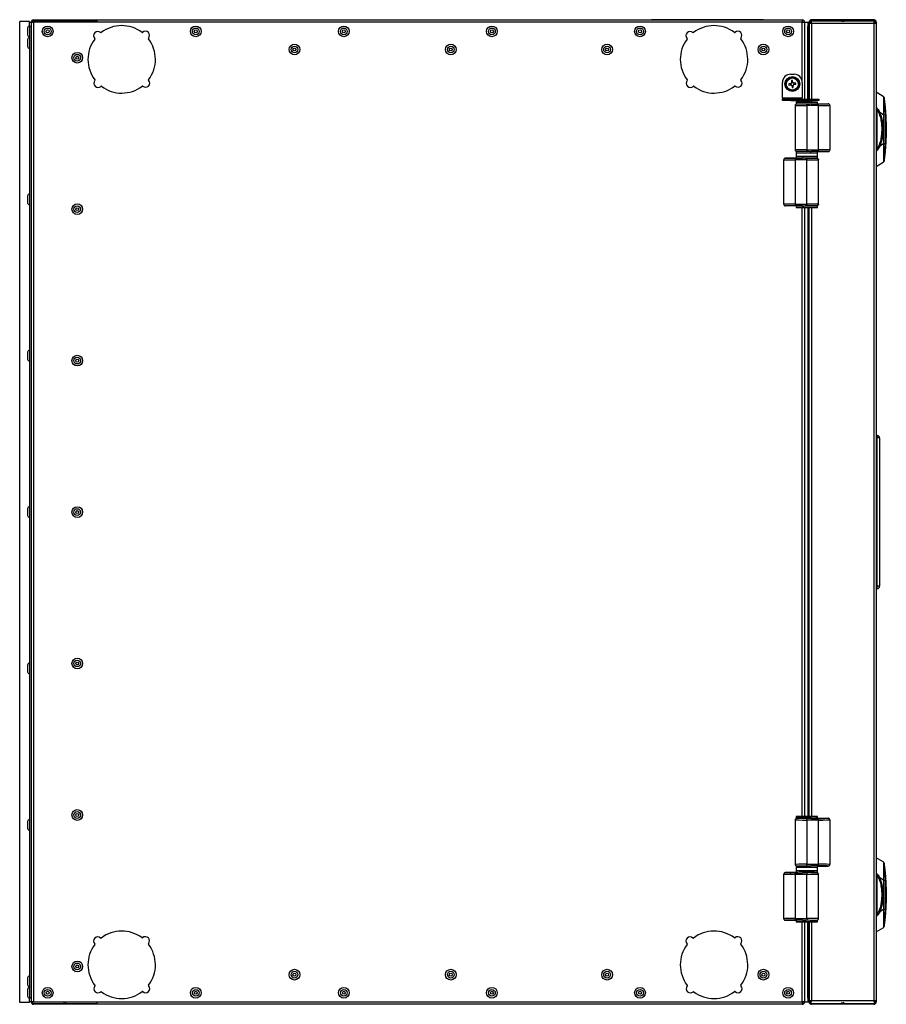
# Model space of a CAD drawing. Units: millimetres. Extents: x -500 to 2996, y -209 to 2380.
# Drawn here: x 646 to 1173, y 1782 to 2380 of the extents above; entities that cross this region are included whole.
import ezdxf

# ---------------------------------------------------------------- set-up
doc = ezdxf.new("R2010")
doc.units = ezdxf.units.MM

msp = doc.modelspace()

# ---------------------------------------------------------------- linework, layer by layer
at = {"color": 7, "linetype": 'ByBlock', "lineweight": -2}
for p, q in [((651.95, 2379.14), (645.95, 2379.14)), ((645.95, 1783.14), (645.95, 2379.14)), ((650.75, 2375.19), (650.75, 2371.09)), ((651.95, 2378.7), (651.95, 2379.14)), ((651.95, 2378.7), (652.95, 2378.7)), ((651.95, 2376.2), (651.95, 2378.7)), ((652.95, 2376.2), (651.95, 2376.2)), ((651.95, 2376.2), (651.95, 1786.08)), ((652.95, 2378.7), (652.95, 1783.58)), ((652.95, 2378.7), (654.39, 2378.7)), ((652.95, 2376.2), (652.95, 1786.08)), ((653.95, 2378.7), (653.95, 2379.64)), ((653.95, 2379.64), (673.95, 2379.64)), ((654.39, 2380.14), (1121.51, 2380.14)), ((654.39, 2379.64), (654.39, 2380.14)), ((654.39, 2378.7), (654.39, 1783.58)), ((1121.51, 2378.7), (654.39, 2378.7)), ((672.95, 2378.7), (672.95, 2379.64)), ((672.95, 2379.64), (692.95, 2379.64)), ((673.95, 2378.7), (673.95, 2379.64)), ((692.95, 2378.7), (692.95, 2379.64)), ((1029.95, 2380.14), (1029.95, 2380.24)), ((1031.95, 2380.24), (1029.95, 2380.24)), ((1031.95, 2380.14), (1031.95, 2380.24)), ((1095.95, 2380.24), (1031.95, 2380.24)), ((1095.95, 2380.14), (1095.95, 2380.24)), ((1097.95, 2380.24), (1095.95, 2380.24)), ((1097.95, 2380.14), (1097.95, 2380.24)), ((1121.51, 2380.14), (1121.51, 2378.7)), ((1121.51, 2378.7), (1122.95, 2378.7)), ((1122.95, 2378.7), (1122.95, 2331.94)), ((1122.95, 2378.64), (1124.95, 2378.64)), ((1124.95, 2378.7), (1125.75, 2378.7)), ((1124.95, 2378.64), (1124.95, 2378.7)), ((1124.95, 2378.64), (1124.95, 2331.94)), ((1124.95, 2331.94), (1124.95, 2376.2)), ((1124.95, 2376.2), (1125.75, 2376.2)), ((1125.75, 2379.34), (1125.91, 2379.34)), ((1125.75, 2379.34), (1125.75, 2378.7)), ((1125.75, 2378.7), (1126.55, 2378.7)), ((1125.75, 2378.7), (1125.75, 2377.83)), ((1127.19, 2377.83), (1125.75, 2377.83)), ((1125.75, 2377.83), (1125.75, 2331.94)), ((1125.75, 2331.94), (1125.75, 2376.2)), ((1126.55, 2378.7), (1126.55, 2377.83)), ((1126.75, 2379.64), (1146.75, 2379.64)), ((1126.75, 2377.83), (1126.75, 2379.64)), ((1127.19, 2379.64), (1127.19, 2380.14)), ((1165.11, 2380.14), (1127.19, 2380.14)), ((1127.19, 2377.83), (1127.19, 2378.92)), ((1165.11, 2377.83), (1127.19, 2377.83)), ((1145.75, 2378.92), (1145.75, 2379.64)), ((1145.75, 2379.64), (1165.75, 2379.64)), ((1146.75, 2378.92), (1146.75, 2379.64)), ((1165.11, 2380.14), (1165.11, 2379.64)), ((1165.11, 2378.92), (1165.11, 2377.83)), ((1165.11, 2377.83), (1165.11, 1784.45)), ((1166.55, 2377.83), (1165.11, 2377.83)), ((1165.75, 2377.83), (1165.75, 2379.64)), ((1165.75, 2378.7), (1166.55, 2378.7)), ((1166.55, 2378.7), (1166.55, 2377.83)), ((1166.55, 2377.83), (1166.55, 1784.45)), ((650.75, 2368.19), (650.75, 2364.09)), ((1114.55, 2347.14), (1116.55, 2347.14)), ((1109.55, 2332.58), (1109.55, 2342.14)), ((1114.58, 2341.38), (1113.38, 2341.26)), ((1113.46, 2340.56), (1114.65, 2340.69)), ((1114.32, 2341.36), (1114.39, 2340.66)), ((1114.97, 2343.23), (1115.1, 2342.03)), ((1115.77, 2342.37), (1115.07, 2342.3)), ((1115.3, 2340.17), (1115.43, 2338.97)), ((1115.33, 2339.9), (1116.03, 2339.98)), ((1115.8, 2342.11), (1115.67, 2343.3)), ((1116.13, 2339.05), (1116, 2340.24)), ((1117.64, 2341.71), (1116.44, 2341.59)), ((1116.52, 2340.89), (1117.72, 2341.02)), ((1116.78, 2340.92), (1116.71, 2341.61)), ((1121.55, 2342.14), (1121.55, 2332.58)), ((1170.82, 2333.67), (1166.55, 2336.14)), ((1121.55, 2332.58), (1109.55, 2332.58)), ((1109.55, 2332.58), (1109.55, 2331.94)), ((1109.55, 2331.14), (1109.55, 2331.94)), ((1109.55, 2331.94), (1114.55, 2331.94)), ((1114.55, 2331.14), (1109.55, 2331.14)), ((1114.55, 2331.94), (1114.55, 2331.14)), ((1114.55, 2331.94), (1126.55, 2331.94)), ((1114.55, 2331.14), (1126.55, 2331.14)), ((1117.35, 2328.14), (1117.35, 2301.14)), ((1117.8, 2330.14), (1117.8, 2328.97)), ((1119.6, 2330.14), (1117.8, 2330.14)), ((1129.1, 2330.14), (1119.6, 2330.14)), ((1121.55, 2331.94), (1121.55, 2332.58)), ((1122.95, 2331.14), (1122.95, 2330.14)), ((1124.35, 2328.08), (1124.35, 2328.92)), ((1124.35, 2328.08), (1124.35, 2301.19)), ((1131.35, 2328.08), (1124.35, 2328.08)), ((1124.95, 2331.14), (1124.95, 2330.14)), ((1125.75, 2330.14), (1125.75, 2331.14)), ((1126.55, 2331.14), (1126.55, 2331.94)), ((1126.55, 2331.94), (1131.55, 2331.94)), ((1131.55, 2331.14), (1126.55, 2331.14)), ((1126.96, 2329.08), (1131.35, 2329.08)), ((1130.9, 2330.14), (1129.1, 2330.14)), ((1130.9, 2329.14), (1130.9, 2330.14)), ((1130.9, 2329.14), (1137.35, 2329.14)), ((1131.35, 2328.08), (1131.35, 2329.08)), ((1131.35, 2301.19), (1131.35, 2328.08)), ((1131.55, 2331.94), (1131.55, 2331.14)), ((1138.35, 2328.14), (1138.35, 2301.14)), ((1167.05, 2325.59), (1166.55, 2325.59)), ((1167.05, 2301.68), (1167.05, 2325.59)), ((1168.94, 2323.01), (1168.12, 2324.83)), ((1170.98, 2322.54), (1168.63, 2323.89)), ((1170.98, 2322.54), (1170.98, 2304.74)), ((1171.89, 2322.57), (1171.89, 2304.7)), ((1172.65, 2321.54), (1171.89, 2321.54)), ((1172.65, 2305.74), (1172.65, 2321.54)), ((1172.55, 2313.64), (1172.05, 2313.64)), ((1168.33, 2302.91), (1169.06, 2304.53)), ((1170.98, 2304.74), (1168.63, 2303.39)), ((1172.33, 2305.74), (1172.65, 2305.74)), ((1117.8, 2300.3), (1117.8, 2299.14)), ((1117.85, 2299.14), (1117.8, 2299.14)), ((1117.8, 2297.14), (1117.8, 2296.14)), ((1117.8, 2297.14), (1117.85, 2297.14)), ((1117.85, 2299.14), (1117.85, 2297.14)), ((1130.85, 2299.14), (1117.85, 2299.14)), ((1130.85, 2297.14), (1117.85, 2297.14)), ((1124.35, 2301.19), (1131.35, 2301.19)), ((1124.35, 2300.35), (1124.35, 2301.19)), ((1131.35, 2300.19), (1126.96, 2300.19)), ((1130.85, 2297.14), (1130.85, 2299.14)), ((1130.9, 2299.14), (1130.85, 2299.14)), ((1130.85, 2297.14), (1130.9, 2297.14)), ((1130.9, 2299.14), (1130.9, 2300.14)), ((1130.9, 2300.14), (1137.35, 2300.14)), ((1130.9, 2295.97), (1130.9, 2297.14)), ((1131.35, 2300.19), (1131.35, 2301.19)), ((1167.05, 2301.68), (1166.55, 2301.68)), ((1110.35, 2268.14), (1110.35, 2295.14)), ((1117.8, 2296.14), (1111.35, 2296.14)), ((1117.35, 2296.08), (1117.35, 2295.08)), ((1117.35, 2296.08), (1121.74, 2296.08)), ((1117.35, 2295.08), (1117.35, 2268.19)), ((1124.35, 2295.08), (1117.35, 2295.08)), ((1124.35, 2295.92), (1124.35, 2295.08)), ((1124.35, 2268.19), (1124.35, 2295.08)), ((1131.35, 2268.14), (1131.35, 2295.14)), ((1166.55, 2291.14), (1170.82, 2293.6)), ((650.75, 2273.19), (650.75, 2269.09)), ((1117.8, 2267.14), (1111.35, 2267.14)), ((1117.35, 2268.19), (1124.35, 2268.19)), ((1117.35, 2268.19), (1117.35, 2267.19)), ((1121.74, 2267.19), (1117.35, 2267.19)), ((1117.8, 2267.14), (1117.8, 2266.14)), ((1124.35, 2268.19), (1124.35, 2267.35)), ((1130.9, 2266.14), (1130.9, 2267.3)), ((1117.8, 2266.14), (1119.6, 2266.14)), ((1119.6, 2266.14), (1129.1, 2266.14)), ((1122.95, 2266.14), (1122.95, 1896.14)), ((1124.95, 2266.14), (1124.95, 1896.14)), ((1125.75, 1896.14), (1125.75, 2266.14)), ((1129.1, 2266.14), (1130.9, 2266.14)), ((650.75, 2178.19), (650.75, 2174.09)), ((1166.55, 2127.64), (1167.05, 2127.64)), ((1167.05, 2126.14), (1166.55, 2126.14)), ((1167.05, 2127.64), (1167.05, 2126.14)), ((1167.05, 2036.14), (1167.05, 2126.14)), ((1168.55, 2126.14), (1167.05, 2126.14)), ((1168.55, 2126.14), (1168.55, 2036.14)), ((650.75, 2083.19), (650.75, 2079.09)), ((1166.55, 2036.14), (1167.05, 2036.14)), ((1167.05, 2034.64), (1166.55, 2034.64)), ((1167.05, 2034.64), (1167.05, 2036.14)), ((1168.55, 2036.14), (1167.05, 2036.14)), ((650.75, 1988.19), (650.75, 1984.09)), ((1117.8, 1896.14), (1117.8, 1894.97)), ((1119.6, 1896.14), (1117.8, 1896.14)), ((1129.1, 1896.14), (1119.6, 1896.14)), ((1130.9, 1896.14), (1129.1, 1896.14)), ((1130.9, 1895.14), (1130.9, 1896.14)), ((650.75, 1893.19), (650.75, 1889.09)), ((1117.35, 1894.14), (1117.35, 1867.14)), ((1124.35, 1894.08), (1124.35, 1894.92)), ((1124.35, 1894.08), (1124.35, 1867.19)), ((1131.35, 1894.08), (1124.35, 1894.08)), ((1126.96, 1895.08), (1131.35, 1895.08)), ((1130.9, 1895.14), (1137.35, 1895.14)), ((1131.35, 1894.08), (1131.35, 1895.08)), ((1131.35, 1867.19), (1131.35, 1894.08)), ((1138.35, 1894.14), (1138.35, 1867.14)), ((1117.8, 1866.3), (1117.8, 1865.14)), ((1124.35, 1867.19), (1131.35, 1867.19)), ((1124.35, 1866.35), (1124.35, 1867.19)), ((1131.35, 1866.19), (1126.96, 1866.19)), ((1130.9, 1865.14), (1130.9, 1866.14)), ((1130.9, 1866.14), (1137.35, 1866.14)), ((1131.35, 1866.19), (1131.35, 1867.19)), ((1170.82, 1868.67), (1166.55, 1871.14)), ((1110.35, 1834.14), (1110.35, 1861.14)), ((1117.8, 1862.14), (1111.35, 1862.14)), ((1117.35, 1862.08), (1117.35, 1861.08)), ((1117.35, 1862.08), (1121.74, 1862.08)), ((1117.35, 1861.08), (1117.35, 1834.19)), ((1124.35, 1861.08), (1117.35, 1861.08)), ((1117.85, 1865.14), (1117.8, 1865.14)), ((1117.8, 1863.14), (1117.8, 1862.14)), ((1117.8, 1863.14), (1117.85, 1863.14)), ((1117.85, 1865.14), (1117.85, 1863.14)), ((1130.85, 1865.14), (1117.85, 1865.14)), ((1130.85, 1863.14), (1117.85, 1863.14)), ((1124.35, 1861.92), (1124.35, 1861.08)), ((1124.35, 1834.19), (1124.35, 1861.08)), ((1130.85, 1863.14), (1130.85, 1865.14)), ((1130.9, 1865.14), (1130.85, 1865.14)), ((1130.85, 1863.14), (1130.9, 1863.14)), ((1130.9, 1861.97), (1130.9, 1863.14)), ((1131.35, 1834.14), (1131.35, 1861.14)), ((1167.05, 1860.59), (1166.55, 1860.59)), ((1167.05, 1836.68), (1167.05, 1860.59)), ((1168.94, 1858.01), (1168.12, 1859.83)), ((1170.98, 1857.54), (1168.63, 1858.89)), ((1170.98, 1857.54), (1170.98, 1839.74)), ((1171.89, 1857.57), (1171.89, 1839.7)), ((1172.65, 1856.54), (1171.89, 1856.54)), ((1172.65, 1840.74), (1172.65, 1856.54)), ((1172.55, 1848.64), (1172.05, 1848.64)), ((1167.05, 1836.68), (1166.55, 1836.68)), ((1168.33, 1837.91), (1169.06, 1839.53)), ((1170.98, 1839.74), (1168.63, 1838.39)), ((1172.33, 1840.74), (1172.65, 1840.74)), ((1117.8, 1833.14), (1111.35, 1833.14)), ((1117.35, 1834.19), (1124.35, 1834.19)), ((1117.35, 1834.19), (1117.35, 1833.19)), ((1121.74, 1833.19), (1117.35, 1833.19)), ((1117.8, 1833.14), (1117.8, 1832.14)), ((1117.8, 1832.14), (1119.6, 1832.14)), ((1119.6, 1832.14), (1129.1, 1832.14)), ((1122.95, 1832.14), (1122.95, 1783.58)), ((1124.35, 1834.19), (1124.35, 1833.35)), ((1124.95, 1832.14), (1124.95, 1783.64)), ((1124.95, 1786.08), (1124.95, 1832.14)), ((1125.75, 1786.08), (1125.75, 1832.14)), ((1125.75, 1832.14), (1125.75, 1784.45)), ((1129.1, 1832.14), (1130.9, 1832.14)), ((1130.9, 1832.14), (1130.9, 1833.3)), ((1166.55, 1826.14), (1170.82, 1828.6)), ((650.75, 1798.19), (650.75, 1794.09)), ((650.75, 1791.19), (650.75, 1787.09)), ((651.95, 1783.14), (645.95, 1783.14)), ((651.95, 1786.08), (652.95, 1786.08)), ((651.95, 1783.58), (651.95, 1786.08)), ((651.95, 1783.14), (651.95, 1783.58)), ((652.95, 1783.58), (651.95, 1783.58)), ((654.39, 1783.58), (652.95, 1783.58)), ((653.95, 1782.64), (653.95, 1783.58)), ((653.95, 1782.64), (673.95, 1782.64)), ((654.39, 1783.58), (1121.51, 1783.58)), ((654.39, 1782.14), (654.39, 1782.64)), ((672.95, 1782.64), (672.95, 1783.58)), ((672.95, 1782.64), (692.95, 1782.64)), ((673.95, 1782.64), (673.95, 1783.58)), ((692.95, 1782.64), (692.95, 1783.58)), ((1122.95, 1783.58), (1121.51, 1783.58)), ((1121.51, 1783.58), (1121.51, 1782.14)), ((1122.95, 1783.64), (1124.95, 1783.64)), ((1124.95, 1786.08), (1125.75, 1786.08)), ((1124.95, 1783.58), (1124.95, 1783.64)), ((1124.95, 1783.58), (1125.75, 1783.58)), ((1125.75, 1784.45), (1127.19, 1784.45)), ((1125.75, 1784.45), (1125.75, 1783.58)), ((1125.75, 1783.58), (1125.75, 1782.94)), ((1125.75, 1783.58), (1126.55, 1783.58)), ((1125.75, 1782.94), (1125.92, 1782.94)), ((1126.55, 1784.45), (1126.55, 1783.58)), ((1126.75, 1782.64), (1126.75, 1784.45)), ((1126.75, 1782.64), (1146.75, 1782.64)), ((1127.19, 1784.45), (1165.11, 1784.45)), ((1127.19, 1783.36), (1127.19, 1784.45)), ((1127.19, 1782.64), (1127.19, 1782.14)), ((1145.75, 1782.64), (1145.75, 1783.36)), ((1145.75, 1782.64), (1165.75, 1782.64)), ((1146.75, 1782.64), (1146.75, 1783.36)), ((1165.11, 1784.45), (1165.11, 1783.36)), ((1165.11, 1784.45), (1166.55, 1784.45)), ((1165.11, 1782.14), (1165.11, 1782.64)), ((1165.75, 1782.64), (1165.75, 1784.45)), ((1165.75, 1783.58), (1166.55, 1783.58)), ((1166.55, 1784.45), (1166.55, 1783.58)), ((1121.51, 1782.14), (654.39, 1782.14)), ((1165.11, 1782.14), (1127.19, 1782.14))]:
    msp.add_line(p, q, dxfattribs=at)
at = {"color": 8, "linetype": 'ByBlock', "lineweight": -2}
for p, q in [((1121.51, 2342.77), (1121.51, 2378.7)), ((1127.19, 2377.83), (1127.19, 2331.94)), ((1121.51, 2330.14), (1121.51, 2331.14)), ((1127.19, 2331.14), (1127.19, 2330.14)), ((1121.51, 1896.14), (1121.51, 2266.14)), ((1127.19, 2266.14), (1127.19, 1896.14)), ((1121.51, 1783.58), (1121.51, 1832.14)), ((1127.19, 1832.14), (1127.19, 1784.45))]:
    msp.add_line(p, q, dxfattribs=at)
at = {"color": 7, "linetype": 'ByBlock', "lineweight": -2, "flags": 128}
for points in [[(1166.55, 2301.49), (1166.55, 2301.49)], [(1166.55, 2301.49), (1166.55, 2301.49)], [(1166.55, 1836.49), (1166.55, 1836.49)]]:
    msp.add_lwpolyline(points, dxfattribs=at)
at = {"color": 7, "linetype": 'ByBlock', "lineweight": -2}
for centre, radius in [((662.95, 2373.14), 3.25), ((662.95, 2373.14), 2.05), ((752.95, 2373.14), 3.25), ((752.95, 2373.14), 2.05), ((842.95, 2373.14), 3.25), ((842.95, 2373.14), 2.05), ((932.95, 2373.14), 3.25), ((932.95, 2373.14), 2.05), ((1022.95, 2373.14), 3.25), ((1022.95, 2373.14), 2.05), ((1112.95, 2373.14), 3.25), ((1112.95, 2373.14), 2.05), ((662.95, 2373.14), 0.9), ((752.95, 2373.14), 0.9), ((842.95, 2373.14), 0.9), ((932.95, 2373.14), 0.9), ((1022.95, 2373.14), 0.9), ((1112.95, 2373.14), 0.9), ((812.95, 2362.14), 3.25), ((812.95, 2362.14), 2.05), ((812.95, 2362.14), 0.9), ((907.95, 2362.14), 3.25), ((907.95, 2362.14), 2.05), ((907.95, 2362.14), 0.9), ((1002.95, 2362.14), 3.25), ((1002.95, 2362.14), 2.05), ((1002.95, 2362.14), 0.9), ((1097.95, 2362.14), 3.25), ((1097.95, 2362.14), 2.05), ((1097.95, 2362.14), 0.9), ((680.95, 2357.14), 3.25), ((680.95, 2357.14), 2.05), ((680.95, 2357.14), 0.9), ((1115.55, 2341.14), 4.5), ((1115.55, 2341.14), 4), ((1115.55, 2341.14), 3.94), ((1115.55, 2341.14), 3.68), ((680.95, 2265.14), 3.25), ((680.95, 2265.14), 2.05), ((680.95, 2265.14), 0.9), ((680.95, 2173.14), 3.25), ((680.95, 2173.14), 2.05), ((680.95, 2173.14), 0.9), ((680.95, 2081.14), 3.25), ((680.95, 2081.14), 2.05), ((680.95, 2081.14), 0.9), ((680.95, 1989.14), 3.25), ((680.95, 1989.14), 2.05), ((680.95, 1989.14), 0.9), ((680.95, 1897.14), 3.25), ((680.95, 1897.14), 2.05), ((680.95, 1897.14), 0.9), ((680.95, 1805.14), 3.25), ((680.95, 1805.14), 2.05), ((680.95, 1805.14), 0.9), ((812.95, 1800.14), 3.25), ((812.95, 1800.14), 2.05), ((812.95, 1800.14), 0.9), ((907.95, 1800.14), 3.25), ((907.95, 1800.14), 2.05), ((907.95, 1800.14), 0.9), ((1002.95, 1800.14), 3.25), ((1002.95, 1800.14), 2.05), ((1002.95, 1800.14), 0.9), ((1097.95, 1800.14), 3.25), ((1097.95, 1800.14), 2.05), ((1097.95, 1800.14), 0.9), ((662.95, 1789.14), 3.25), ((662.95, 1789.14), 2.05), ((662.95, 1789.14), 0.9), ((752.95, 1789.14), 3.25), ((752.95, 1789.14), 2.05), ((752.95, 1789.14), 0.9), ((842.95, 1789.14), 3.25), ((842.95, 1789.14), 2.05), ((842.95, 1789.14), 0.9), ((932.95, 1789.14), 3.25), ((932.95, 1789.14), 2.05), ((932.95, 1789.14), 0.9), ((1022.95, 1789.14), 3.25), ((1022.95, 1789.14), 2.05), ((1022.95, 1789.14), 0.9), ((1112.95, 1789.14), 3.25), ((1112.95, 1789.14), 2.05), ((1112.95, 1789.14), 0.9)]:
    msp.add_circle(centre, radius, dxfattribs=at)
for centre, radius, start, end in [((651.95, 2375.19), 1.2, 90, 180), ((654.39, 2378.7), 1.44, 90, 180), ((654.39, 2378.7), 0.64, 133.43254, 180), ((707.95, 2356.14), 20.5, 52.96816, 127.50763), ((1067.95, 2356.14), 20.5, 52.96816, 127.50763), ((1121.51, 2378.7), 1.44, 0, 90), ((1121.51, 2378.7), 0.64, 0, 90), ((651.95, 2371.09), 1.2, 180, 270), ((651.95, 2368.19), 1.2, 90, 180), ((707.95, 2356.14), 20.5, 142.96816, 217.50763), ((693.39, 2370.57), 2.5, 47.50936, 222.96643), ((691.34, 2368.66), 0.3, 322.96816, 42.96643), ((695.28, 2372.64), 0.3, 227.50936, 307.50763), ((720.48, 2372.74), 0.3, 232.96816, 312.96643), ((722.38, 2370.69), 2.5, 317.50936, 132.96643), ((724.45, 2368.8), 0.3, 137.50936, 217.50763), ((707.95, 2356.14), 20.5, 322.96816, 37.50763), ((1067.95, 2356.14), 20.5, 142.96816, 217.50763), ((1053.39, 2370.57), 2.5, 47.50936, 222.96643), ((1051.34, 2368.66), 0.3, 322.96816, 42.96643), ((1055.28, 2372.64), 0.3, 227.50936, 307.50763), ((1080.48, 2372.74), 0.3, 232.96816, 312.96643), ((1082.38, 2370.69), 2.5, 317.50936, 132.96643), ((1084.45, 2368.8), 0.3, 137.50936, 217.50763), ((1067.95, 2356.14), 20.5, 322.96816, 37.50763), ((651.95, 2364.09), 1.2, 180, 270), ((1114.55, 2342.14), 5, 90, 180), ((1116.55, 2342.14), 5, 0, 90), ((693.51, 2341.58), 2.5, 137.50936, 312.96643), ((691.45, 2343.47), 0.3, 317.50936, 37.50763), ((695.42, 2339.53), 0.3, 52.96816, 132.96643), ((707.95, 2356.14), 20.5, 232.96816, 307.50763), ((720.61, 2339.64), 0.3, 47.50936, 127.50763), ((722.5, 2341.7), 2.5, 227.50936, 42.96643), ((724.55, 2343.61), 0.3, 142.96816, 222.96643), ((1053.51, 2341.58), 2.5, 137.50936, 312.96643), ((1051.45, 2343.47), 0.3, 317.50936, 37.50763), ((1055.42, 2339.53), 0.3, 52.96816, 132.96643), ((1067.95, 2356.14), 20.5, 232.96816, 307.50763), ((1080.61, 2339.64), 0.3, 47.50936, 127.50763), ((1082.5, 2341.7), 2.5, 227.50936, 42.96643), ((1084.55, 2343.61), 0.3, 142.96816, 222.96643), ((1130.02, 2342.69), 16.7, 184.93267, 187.33455), ((1115.55, 2341.14), 1, 116.61667, 165.65055), ((1115.55, 2341.14), 1, 206.61667, 255.65055), ((1115.55, 2341.14), 0.851, 161.84829, 210.41893), ((1115.55, 2341.14), 0.851, 120.41893, 161.84829), ((1115.55, 2341.14), 0.851, 210.41893, 251.84829), ((1117.1, 2326.67), 16.7, 94.93267, 97.33455), ((1115.55, 2341.14), 0.851, 71.84829, 120.41893), ((1115.55, 2341.14), 0.851, 251.84829, 300.41893), ((1113.99, 2355.61), 16.7, 274.93267, 277.33455), ((1115.55, 2341.14), 1, 26.61667, 75.65055), ((1115.55, 2341.14), 0.851, 30.41893, 71.84829), ((1115.55, 2341.14), 0.851, 300.41893, 341.84829), ((1115.55, 2341.14), 1, 296.61667, 345.65055), ((1115.55, 2341.14), 0.851, 341.84829, 30.41893), ((1101.08, 2339.58), 16.7, 4.93267, 7.33455), ((1170.32, 2332.8), 1, 4.35144, 60), ((1168.67, 2394.2), 71.71, 271.84651, 272.57597), ((1168.67, 2233.07), 71.71, 87.42403, 88.15349), ((1170.32, 2294.47), 1, 300, 355.64856), ((651.95, 2273.19), 1.2, 90, 180), ((651.95, 2269.09), 1.2, 180, 270), ((651.95, 2178.19), 1.2, 90, 180), ((651.95, 2174.09), 1.2, 180, 270), ((1167.05, 2126.14), 1.5, 0, 90), ((651.95, 2083.19), 1.2, 90, 180), ((651.95, 2079.09), 1.2, 180, 270), ((1167.05, 2036.14), 1.5, 270, 0), ((651.95, 1988.19), 1.2, 90, 180), ((651.95, 1984.09), 1.2, 180, 270), ((651.95, 1893.19), 1.2, 90, 180), ((651.95, 1889.09), 1.2, 180, 270), ((1170.32, 1867.8), 1, 4.35144, 60), ((1168.67, 1929.2), 71.71, 271.84651, 272.57597), ((1168.67, 1768.07), 71.71, 87.42403, 88.15349), ((707.95, 1806.14), 20.5, 52.96816, 127.50763), ((1067.95, 1806.14), 20.5, 52.96816, 127.50763), ((1170.32, 1829.47), 1, 300, 355.64856), ((707.95, 1806.14), 20.5, 142.96816, 217.50763), ((693.39, 1820.57), 2.5, 47.50936, 222.96643), ((691.34, 1818.66), 0.3, 322.96816, 42.96643), ((695.28, 1822.64), 0.3, 227.50936, 307.50763), ((720.48, 1822.74), 0.3, 232.96816, 312.96643), ((722.38, 1820.69), 2.5, 317.50936, 132.96643), ((724.45, 1818.8), 0.3, 137.50936, 217.50763), ((707.95, 1806.14), 20.5, 322.96816, 37.50763), ((1067.95, 1806.14), 20.5, 142.96816, 217.50763), ((1053.39, 1820.57), 2.5, 47.50936, 222.96643), ((1051.34, 1818.66), 0.3, 322.96816, 42.96643), ((1055.28, 1822.64), 0.3, 227.50936, 307.50763), ((1080.48, 1822.74), 0.3, 232.96816, 312.96643), ((1082.38, 1820.69), 2.5, 317.50936, 132.96643), ((1084.45, 1818.8), 0.3, 137.50936, 217.50763), ((1067.95, 1806.14), 20.5, 322.96816, 37.50763), ((651.95, 1798.19), 1.2, 90, 180), ((651.95, 1794.09), 1.2, 180, 270), ((651.95, 1791.19), 1.2, 90, 180), ((693.51, 1791.58), 2.5, 137.50936, 312.96643), ((691.45, 1793.47), 0.3, 317.50936, 37.50763), ((695.42, 1789.53), 0.3, 52.96816, 132.96643), ((707.95, 1806.14), 20.5, 232.96816, 307.50763), ((720.61, 1789.64), 0.3, 47.50936, 127.50763), ((722.5, 1791.7), 2.5, 227.50936, 42.96643), ((724.55, 1793.61), 0.3, 142.96816, 222.96643), ((1053.51, 1791.58), 2.5, 137.50936, 312.96643), ((1051.45, 1793.47), 0.3, 317.50936, 37.50763), ((1055.42, 1789.53), 0.3, 52.96816, 132.96643), ((1067.95, 1806.14), 20.5, 232.96816, 307.50763), ((1080.61, 1789.64), 0.3, 47.50936, 127.50763), ((1082.5, 1791.7), 2.5, 227.50936, 42.96643), ((1084.55, 1793.61), 0.3, 142.96816, 222.96643), ((651.95, 1787.09), 1.2, 180, 270), ((654.39, 1783.58), 1.44, 180, 270), ((654.39, 1783.58), 0.64, 180, 226.56746), ((1121.51, 1783.58), 0.64, 270, 0), ((1121.51, 1783.58), 1.44, 270, 0)]:
    msp.add_arc(centre, radius, start, end, dxfattribs=at)
for centre, major_axis, ratio, start_param, end_param in [((1124.35, 2328.14), (7, 0), 0.00748, 3.141593, 4.712389), ((1124.35, 2330.14), (6.55, 0), 0.008727, 3.141593, 6.283185), ((1124.35, 2330.14), (4.75, 0), 0.008727, 3.141593, 6.283185), ((1124.35, 2329.14), (6.55, 0), 0.008727, 5.121781, 6.283185), ((1131.35, 2329.14), (6, 0), 0.008727, 4.712389, 6.116136), ((1131.35, 2328.14), (7, 0), 0.00748, 4.712389, 6.283185), ((1124.35, 2301.14), (7, 0), 0.00748, 1.570796, 3.141593), ((1124.35, 2299.14), (6.55, 0), 0.008727, 0, 3.141593), ((1124.35, 2297.14), (6.55, 0), 0.008727, 3.141593, 6.283185), ((1124.35, 2299.14), (4.75, 0), 0.008727, 0, 3.141593), ((1124.35, 2297.14), (4.75, 0), 0.008727, 3.141593, 6.283185), ((1124.35, 2300.14), (6.55, 0), 0.008727, 0, 1.161404), ((1131.35, 2301.14), (7, 0), 0.00748, 0, 1.570796), ((1131.35, 2300.14), (6, 0), 0.008727, 0.436422, 1.570796), ((1117.35, 2295.14), (7, 0), 0.00748, 3.141593, 4.712389), ((1117.35, 2296.14), (6, 0), 0.008727, 3.578014, 4.712389), ((1124.35, 2296.14), (6.55, 0), 0.008727, 3.141593, 4.302997), ((1124.35, 2295.14), (7, 0), 0.00748, 4.712389, 6.283185), ((1117.35, 2268.14), (7, 0), 0.00748, 1.570796, 3.141593), ((1117.35, 2267.14), (6, 0), 0.008727, 1.570796, 2.974543), ((1124.35, 2267.14), (6.55, 0), 0.008727, 1.980189, 3.141593), ((1124.35, 2268.14), (7, 0), 0.00748, 0, 1.570796), ((1124.35, 2266.14), (6.55, 0), 0.008727, 0, 3.141593), ((1124.35, 2266.14), (4.75, 0), 0.008727, 0, 3.141593), ((1124.35, 1896.14), (6.55, 0), 0.008727, 3.141593, 6.283185), ((1124.35, 1896.14), (4.75, 0), 0.008727, 3.141593, 6.283185), ((1124.35, 1894.14), (7, 0), 0.00748, 3.141593, 4.712389), ((1124.35, 1895.14), (6.55, 0), 0.008727, 5.121781, 6.283185), ((1131.35, 1895.14), (6, 0), 0.008727, 4.712389, 6.116136), ((1131.35, 1894.14), (7, 0), 0.00748, 4.712389, 6.283185), ((1124.35, 1867.14), (7, 0), 0.00748, 1.570796, 3.141593), ((1124.35, 1866.14), (6.55, 0), 0.008727, 0, 1.161404), ((1131.35, 1867.14), (7, 0), 0.00748, 0, 1.570796), ((1131.35, 1866.14), (6, 0), 0.008727, 0.436422, 1.570796), ((1117.35, 1861.14), (7, 0), 0.00748, 3.141593, 4.712389), ((1117.35, 1862.14), (6, 0), 0.008727, 3.578014, 4.712389), ((1124.35, 1865.14), (6.55, 0), 0.008727, 0, 3.141593), ((1124.35, 1863.14), (6.55, 0), 0.008727, 3.141593, 6.283185), ((1124.35, 1862.14), (6.55, 0), 0.008727, 3.141593, 4.302997), ((1124.35, 1865.14), (4.75, 0), 0.008727, 0, 3.141593), ((1124.35, 1863.14), (4.75, 0), 0.008727, 3.141593, 6.283185), ((1124.35, 1861.14), (7, 0), 0.00748, 4.712389, 6.283185), ((1117.35, 1834.14), (7, 0), 0.00748, 1.570796, 3.141593), ((1117.35, 1833.14), (6, 0), 0.008727, 1.570796, 2.974543), ((1124.35, 1833.14), (6.55, 0), 0.008727, 1.980189, 3.141593), ((1124.35, 1832.14), (6.55, 0), 0.008727, 0, 3.141593), ((1124.35, 1832.14), (4.75, 0), 0.008727, 0, 3.141593), ((1124.35, 1834.14), (7, 0), 0.00748, 0, 1.570796)]:
    msp.add_ellipse(centre, major_axis=major_axis, ratio=ratio, start_param=start_param, end_param=end_param, dxfattribs=at)
at = {"color": 8, "linetype": 'ByBlock', "lineweight": -2}
for centre, start_param, end_param in [((1131.35, 2329.14), 6.116136, 6.28464), ((1131.35, 2300.14), 6.281731, 6.719607), ((1117.35, 2296.14), 3.140138, 3.578014), ((1117.35, 2267.14), 2.974543, 3.143047), ((1131.35, 1895.14), 6.116136, 6.28464), ((1131.35, 1866.14), 6.281731, 6.719607), ((1117.35, 1862.14), 3.140138, 3.578014), ((1117.35, 1833.14), 2.974543, 3.143047)]:
    msp.add_ellipse(centre, major_axis=(6, 0), ratio=0.008727, start_param=start_param, end_param=end_param, dxfattribs=at)
at = {"color": 7, "linetype": 'ByBlock', "lineweight": -2}
for points, knots in [([(1127.19, 2380.14), (1127.02, 2380.12), (1126.68, 2380.09), (1126.24, 2379.82), (1125.91, 2379.43), (1125.76, 2379.03), (1125.75, 2378.78), (1125.75, 2378.7)], [0, 0, 0, 0, 0.223153, 0.44633, 0.669507, 0.892684, 1, 1, 1, 1]), ([(1126.75, 2379.16), (1126.74, 2379.16), (1126.67, 2379.11), (1126.58, 2378.94), (1126.56, 2378.78), (1126.55, 2378.7)], [0, 0, 0, 0, 0.029332, 0.514666, 1, 1, 1, 1]), ([(1170.82, 2333.67), (1170.83, 2333.62), (1170.84, 2333.52), (1170.87, 2332.77), (1170.91, 2331.64), (1170.94, 2330.19), (1170.97, 2328.46), (1170.99, 2326.58), (1171, 2324.56), (1170.98, 2323.21), (1170.98, 2322.54)], [0, 0, 0, 0, 0.124215, 0.250566, 0.371386, 0.501302, 0.618962, 0.751388, 0.875329, 1, 1, 1, 1]), ([(1171.32, 2332.88), (1171.32, 2332.83), (1171.33, 2332.74), (1171.38, 2332.02), (1171.46, 2330.95), (1171.58, 2329.11), (1171.74, 2326.28), (1171.84, 2323.81), (1171.89, 2322.57)], [0, 0, 0, 0, 0.12613, 0.250909, 0.376375, 0.502014, 0.751578, 1, 1, 1, 1]), ([(1117.35, 2328.14), (1117.35, 2328.15), (1117.35, 2328.23), (1117.38, 2328.41), (1117.49, 2328.68), (1117.66, 2328.87), (1117.78, 2328.95), (1117.8, 2328.97)], [0, 0, 0, 0, 0.052514, 0.224512, 0.5654, 0.906278, 1, 1, 1, 1]), ([(1124.35, 2328.92), (1123.67, 2328.92), (1122.32, 2328.92), (1120.43, 2328.93), (1118.9, 2328.94), (1117.96, 2328.96), (1117.85, 2328.97), (1117.8, 2328.97)], [0, 0, 0, 0, 0.197572, 0.395144, 0.609792, 0.824446, 1, 1, 1, 1]), ([(1126.96, 2329.08), (1126.39, 2329.04), (1125.55, 2328.96), (1124.65, 2328.93), (1124.35, 2328.92)], [0, 0, 0, 0, 0.665323, 1, 1, 1, 1]), ([(1138.35, 2328.14), (1138.35, 2328.15), (1138.35, 2328.23), (1138.32, 2328.41), (1138.21, 2328.68), (1137.99, 2328.93), (1137.69, 2329.1), (1137.46, 2329.13), (1137.35, 2329.14)], [0, 0, 0, 0, 0.033069, 0.141379, 0.356041, 0.570697, 0.785348, 1, 1, 1, 1]), ([(1166.55, 2327.07), (1166.55, 2327.01), (1166.56, 2326.9), (1166.63, 2326.77), (1166.69, 2326.71), (1166.71, 2326.69)], [0, 0, 0, 0, 0.395984, 0.792141, 1, 1, 1, 1]), ([(1166.71, 2326.69), (1167.03, 2326.36), (1167.69, 2325.67), (1168.26, 2324.67), (1168.55, 2324.06), (1168.63, 2323.89)], [0, 0, 0, 0, 0.4078406, 0.8309099, 1, 1, 1, 1]), ([(1167.05, 2325.59), (1166.97, 2325.84), (1166.88, 2326.15), (1166.78, 2326.47), (1166.74, 2326.59), (1166.72, 2326.66), (1166.71, 2326.69), (1166.71, 2326.69), (1166.71, 2326.69)], [0, 0, 0, 0, 0.568633, 0.693, 0.805676, 0.906695, 0.953999, 1, 1, 1, 1]), ([(1171.58, 2330.4), (1171.58, 2330.38), (1171.58, 2330.32), (1171.63, 2329.91), (1171.7, 2329.3), (1171.81, 2328.25), (1171.97, 2326.58), (1172.16, 2324.27), (1172.33, 2321.75), (1172.5, 2318.23), (1172.53, 2315.47), (1172.55, 2313.64)], [0, 0, 0, 0, 0.061744, 0.125144, 0.186027, 0.249967, 0.374983, 0.499944, 0.625002, 0.750109, 1, 1, 1, 1]), ([(1167.05, 2301.68), (1167.34, 2302.12), (1167.93, 2302.98), (1168.76, 2304.91), (1169.48, 2307.42), (1169.95, 2310.52), (1170.08, 2313.29), (1170, 2315.73), (1169.8, 2317.8), (1169.47, 2319.7), (1169.05, 2321.38), (1168.55, 2322.86), (1167.93, 2324.29), (1167.34, 2325.16), (1167.05, 2325.59)], [0, 0, 0, 0, 0.062967, 0.125561, 0.250808, 0.37509, 0.499913, 0.583446, 0.667219, 0.749167, 0.814057, 0.874524, 0.93705, 1, 1, 1, 1]), ([(1168.63, 2323.89), (1169.03, 2322.85), (1169.91, 2320.53), (1170.5, 2316.56), (1170.62, 2312.53), (1170.24, 2308.87), (1169.64, 2305.91), (1168.95, 2304.17), (1168.63, 2303.39)], [0, 0, 0, 0, 0.158188, 0.354393, 0.569408, 0.733313, 0.879217, 1, 1, 1, 1]), ([(1172.55, 2313.64), (1172.54, 2312.72), (1172.53, 2310.88), (1172.45, 2308.16), (1172.33, 2305.52), (1172.16, 2303), (1171.97, 2300.69), (1171.81, 2299.01), (1171.7, 2297.97), (1171.61, 2297.13), (1171.59, 2296.97), (1171.58, 2296.87)], [0, 0, 0, 0, 0.125165, 0.250271, 0.375353, 0.500385, 0.625346, 0.750296, 0.814385, 0.875419, 1, 1, 1, 1]), ([(1168.63, 2303.39), (1168.2, 2302.53), (1167.67, 2301.51), (1166.85, 2300.71), (1166.71, 2300.58)], [0, 0, 0, 0, 0.830251, 1, 1, 1, 1]), ([(1170.98, 2304.74), (1170.98, 2304.26), (1170.99, 2303.34), (1170.99, 2302), (1170.99, 2300.68), (1170.98, 2299.4), (1170.96, 2298.2), (1170.94, 2297.19), (1170.93, 2296.35), (1170.9, 2295.43), (1170.87, 2294.5), (1170.84, 2293.75), (1170.83, 2293.65), (1170.82, 2293.6)], [0, 0, 0, 0, 0.088468, 0.169003, 0.249448, 0.339535, 0.422996, 0.499933, 0.565972, 0.629617, 0.750091, 0.876106, 1, 1, 1, 1]), ([(1171.89, 2304.7), (1171.84, 2303.46), (1171.74, 2300.98), (1171.58, 2298.16), (1171.46, 2296.32), (1171.38, 2295.25), (1171.33, 2294.53), (1171.32, 2294.44), (1171.32, 2294.39)], [0, 0, 0, 0, 0.2491982, 0.4991348, 0.6242922, 0.749656, 0.8750456, 1, 1, 1, 1]), ([(1117.8, 2300.3), (1117.78, 2300.32), (1117.66, 2300.4), (1117.49, 2300.6), (1117.38, 2300.86), (1117.35, 2301.05), (1117.35, 2301.12), (1117.35, 2301.14)], [0, 0, 0, 0, 0.093722, 0.4346, 0.775488, 0.947486, 1, 1, 1, 1]), ([(1117.8, 2300.3), (1117.86, 2300.31), (1117.98, 2300.32), (1118.93, 2300.33), (1120.46, 2300.35), (1122.37, 2300.35), (1123.73, 2300.35), (1124.35, 2300.35)], [0, 0, 0, 0, 0.191393, 0.388962, 0.60362, 0.818272, 1, 1, 1, 1]), ([(1124.35, 2300.35), (1125.03, 2300.3), (1125.93, 2300.24), (1126.76, 2300.2), (1126.96, 2300.19)], [0, 0, 0, 0, 0.7557475, 1, 1, 1, 1]), ([(1137.35, 2300.14), (1137.46, 2300.15), (1137.69, 2300.17), (1137.99, 2300.34), (1138.21, 2300.6), (1138.32, 2300.86), (1138.35, 2301.05), (1138.35, 2301.12), (1138.35, 2301.14)], [0, 0, 0, 0, 0.214652, 0.429303, 0.643959, 0.858621, 0.966931, 1, 1, 1, 1]), ([(1166.71, 2300.58), (1166.68, 2300.54), (1166.6, 2300.46), (1166.55, 2300.32), (1166.55, 2300.24), (1166.55, 2300.21)], [0, 0, 0, 0, 0.392919, 0.785821, 1, 1, 1, 1]), ([(1166.71, 2300.58), (1166.71, 2300.58), (1166.71, 2300.58), (1166.72, 2300.61), (1166.74, 2300.69), (1166.78, 2300.81), (1166.88, 2301.13), (1166.97, 2301.43), (1167.05, 2301.68)], [0, 0, 0, 0, 0.045713, 0.092543, 0.193369, 0.306039, 0.430092, 1, 1, 1, 1]), ([(1111.35, 2296.14), (1111.24, 2296.13), (1111.01, 2296.1), (1110.71, 2295.93), (1110.49, 2295.68), (1110.38, 2295.41), (1110.35, 2295.23), (1110.35, 2295.15), (1110.35, 2295.14)], [0, 0, 0, 0, 0.214652, 0.429303, 0.643959, 0.858621, 0.966931, 1, 1, 1, 1]), ([(1124.35, 2295.92), (1123.67, 2295.97), (1122.78, 2296.04), (1121.95, 2296.08), (1121.74, 2296.08)], [0, 0, 0, 0, 0.755747, 1, 1, 1, 1]), ([(1130.9, 2295.97), (1130.84, 2295.97), (1130.73, 2295.96), (1129.77, 2295.94), (1128.25, 2295.93), (1126.33, 2295.92), (1124.97, 2295.92), (1124.35, 2295.92)], [0, 0, 0, 0, 0.191393, 0.388962, 0.60362, 0.818272, 1, 1, 1, 1]), ([(1130.9, 2295.97), (1130.93, 2295.95), (1131.04, 2295.87), (1131.21, 2295.68), (1131.32, 2295.41), (1131.35, 2295.23), (1131.35, 2295.15), (1131.35, 2295.14)], [0, 0, 0, 0, 0.093722, 0.4346, 0.775488, 0.947486, 1, 1, 1, 1]), ([(1110.35, 2268.14), (1110.35, 2268.12), (1110.35, 2268.05), (1110.38, 2267.86), (1110.49, 2267.6), (1110.71, 2267.34), (1111.01, 2267.17), (1111.24, 2267.15), (1111.35, 2267.14)], [0, 0, 0, 0, 0.033069, 0.141379, 0.356041, 0.570697, 0.785348, 1, 1, 1, 1]), ([(1121.74, 2267.19), (1122.31, 2267.24), (1123.15, 2267.31), (1124.05, 2267.34), (1124.35, 2267.35)], [0, 0, 0, 0, 0.665323, 1, 1, 1, 1]), ([(1124.35, 2267.35), (1125.03, 2267.35), (1126.38, 2267.35), (1128.28, 2267.34), (1129.8, 2267.33), (1130.74, 2267.32), (1130.85, 2267.31), (1130.9, 2267.3)], [0, 0, 0, 0, 0.197572, 0.395144, 0.609792, 0.824446, 1, 1, 1, 1]), ([(1131.35, 2268.14), (1131.35, 2268.12), (1131.35, 2268.05), (1131.32, 2267.86), (1131.21, 2267.6), (1131.04, 2267.4), (1130.93, 2267.32), (1130.9, 2267.3)], [0, 0, 0, 0, 0.052514, 0.224512, 0.5654, 0.906278, 1, 1, 1, 1]), ([(1117.35, 1894.14), (1117.35, 1894.15), (1117.35, 1894.23), (1117.38, 1894.41), (1117.49, 1894.68), (1117.66, 1894.87), (1117.78, 1894.95), (1117.8, 1894.97)], [0, 0, 0, 0, 0.052514, 0.224512, 0.5654, 0.906278, 1, 1, 1, 1]), ([(1124.35, 1894.92), (1123.67, 1894.92), (1122.32, 1894.92), (1120.43, 1894.93), (1118.9, 1894.94), (1117.96, 1894.96), (1117.85, 1894.97), (1117.8, 1894.97)], [0, 0, 0, 0, 0.197572, 0.395144, 0.609792, 0.824446, 1, 1, 1, 1]), ([(1126.96, 1895.08), (1126.39, 1895.04), (1125.55, 1894.96), (1124.65, 1894.93), (1124.35, 1894.92)], [0, 0, 0, 0, 0.665323, 1, 1, 1, 1]), ([(1138.35, 1894.14), (1138.35, 1894.15), (1138.35, 1894.23), (1138.32, 1894.41), (1138.21, 1894.68), (1137.99, 1894.93), (1137.69, 1895.1), (1137.46, 1895.13), (1137.35, 1895.14)], [0, 0, 0, 0, 0.033069, 0.141379, 0.356041, 0.570697, 0.785348, 1, 1, 1, 1]), ([(1117.8, 1866.3), (1117.78, 1866.32), (1117.66, 1866.4), (1117.49, 1866.6), (1117.38, 1866.86), (1117.35, 1867.05), (1117.35, 1867.12), (1117.35, 1867.14)], [0, 0, 0, 0, 0.093722, 0.4346, 0.775488, 0.947486, 1, 1, 1, 1]), ([(1117.8, 1866.3), (1117.86, 1866.31), (1117.98, 1866.32), (1118.93, 1866.33), (1120.46, 1866.35), (1122.37, 1866.35), (1123.73, 1866.35), (1124.35, 1866.35)], [0, 0, 0, 0, 0.191393, 0.388962, 0.60362, 0.818272, 1, 1, 1, 1]), ([(1124.35, 1866.35), (1125.03, 1866.3), (1125.93, 1866.24), (1126.76, 1866.2), (1126.96, 1866.19)], [0, 0, 0, 0, 0.755747, 1, 1, 1, 1]), ([(1137.35, 1866.14), (1137.46, 1866.15), (1137.69, 1866.17), (1137.99, 1866.34), (1138.21, 1866.6), (1138.32, 1866.86), (1138.35, 1867.05), (1138.35, 1867.12), (1138.35, 1867.14)], [0, 0, 0, 0, 0.214652, 0.429303, 0.643959, 0.858621, 0.966931, 1, 1, 1, 1]), ([(1170.82, 1868.67), (1170.83, 1868.62), (1170.84, 1868.52), (1170.87, 1867.77), (1170.91, 1866.64), (1170.94, 1865.19), (1170.97, 1863.46), (1170.99, 1861.58), (1171, 1859.56), (1170.98, 1858.21), (1170.98, 1857.54)], [0, 0, 0, 0, 0.124215, 0.250566, 0.371386, 0.501302, 0.618962, 0.751388, 0.875329, 1, 1, 1, 1]), ([(1171.32, 1867.88), (1171.32, 1867.83), (1171.33, 1867.74), (1171.38, 1867.02), (1171.46, 1865.95), (1171.58, 1864.11), (1171.74, 1861.28), (1171.84, 1858.81), (1171.89, 1857.57)], [0, 0, 0, 0, 0.12613, 0.250909, 0.376375, 0.502014, 0.751578, 1, 1, 1, 1]), ([(1111.35, 1862.14), (1111.24, 1862.13), (1111.01, 1862.1), (1110.71, 1861.93), (1110.49, 1861.68), (1110.38, 1861.41), (1110.35, 1861.23), (1110.35, 1861.15), (1110.35, 1861.14)], [0, 0, 0, 0, 0.214652, 0.429303, 0.643959, 0.858621, 0.966931, 1, 1, 1, 1]), ([(1124.35, 1861.92), (1123.67, 1861.97), (1122.78, 1862.04), (1121.95, 1862.08), (1121.74, 1862.08)], [0, 0, 0, 0, 0.755747, 1, 1, 1, 1]), ([(1130.9, 1861.97), (1130.84, 1861.97), (1130.73, 1861.96), (1129.77, 1861.94), (1128.25, 1861.93), (1126.33, 1861.92), (1124.97, 1861.92), (1124.35, 1861.92)], [0, 0, 0, 0, 0.191393, 0.388962, 0.60362, 0.818272, 1, 1, 1, 1]), ([(1130.9, 1861.97), (1130.93, 1861.95), (1131.04, 1861.87), (1131.21, 1861.68), (1131.32, 1861.41), (1131.35, 1861.23), (1131.35, 1861.15), (1131.35, 1861.14)], [0, 0, 0, 0, 0.093722, 0.4346, 0.775488, 0.947486, 1, 1, 1, 1]), ([(1166.55, 1862.07), (1166.55, 1862.01), (1166.56, 1861.9), (1166.63, 1861.77), (1166.69, 1861.71), (1166.71, 1861.69)], [0, 0, 0, 0, 0.395984, 0.792141, 1, 1, 1, 1]), ([(1166.71, 1861.69), (1167.03, 1861.36), (1167.69, 1860.67), (1168.26, 1859.67), (1168.55, 1859.06), (1168.63, 1858.89)], [0, 0, 0, 0, 0.4078406, 0.8309099, 1, 1, 1, 1]), ([(1167.05, 1860.59), (1166.97, 1860.84), (1166.88, 1861.15), (1166.78, 1861.47), (1166.74, 1861.59), (1166.72, 1861.66), (1166.71, 1861.69), (1166.71, 1861.69), (1166.71, 1861.69)], [0, 0, 0, 0, 0.568633, 0.693, 0.805676, 0.906695, 0.953999, 1, 1, 1, 1]), ([(1167.05, 1836.68), (1167.34, 1837.12), (1167.93, 1837.98), (1168.76, 1839.91), (1169.48, 1842.42), (1169.95, 1845.52), (1170.08, 1848.29), (1170, 1850.73), (1169.8, 1852.8), (1169.47, 1854.7), (1169.05, 1856.38), (1168.55, 1857.86), (1167.93, 1859.29), (1167.34, 1860.16), (1167.05, 1860.59)], [0, 0, 0, 0, 0.062967, 0.125561, 0.250808, 0.37509, 0.499913, 0.583446, 0.667219, 0.749167, 0.814057, 0.874524, 0.93705, 1, 1, 1, 1]), ([(1171.58, 1865.4), (1171.58, 1865.38), (1171.58, 1865.32), (1171.63, 1864.91), (1171.7, 1864.3), (1171.81, 1863.25), (1171.97, 1861.58), (1172.16, 1859.27), (1172.33, 1856.75), (1172.5, 1853.23), (1172.53, 1850.47), (1172.55, 1848.64)], [0, 0, 0, 0, 0.061744, 0.125144, 0.186027, 0.249967, 0.374983, 0.499944, 0.625002, 0.750109, 1, 1, 1, 1]), ([(1168.63, 1858.89), (1169.03, 1857.85), (1169.91, 1855.53), (1170.5, 1851.56), (1170.62, 1847.53), (1170.24, 1843.87), (1169.64, 1840.91), (1168.95, 1839.17), (1168.63, 1838.39)], [0, 0, 0, 0, 0.1581881, 0.3543933, 0.5694075, 0.7333129, 0.8792171, 1, 1, 1, 1]), ([(1172.55, 1848.64), (1172.54, 1847.72), (1172.53, 1845.88), (1172.45, 1843.16), (1172.33, 1840.52), (1172.16, 1838), (1171.97, 1835.69), (1171.81, 1834.01), (1171.7, 1832.97), (1171.61, 1832.13), (1171.59, 1831.97), (1171.58, 1831.87)], [0, 0, 0, 0, 0.125165, 0.250271, 0.375353, 0.500385, 0.625346, 0.750296, 0.814385, 0.875419, 1, 1, 1, 1]), ([(1168.63, 1838.39), (1168.2, 1837.53), (1167.67, 1836.51), (1166.85, 1835.71), (1166.71, 1835.58)], [0, 0, 0, 0, 0.830251, 1, 1, 1, 1]), ([(1166.71, 1835.58), (1166.71, 1835.58), (1166.71, 1835.58), (1166.72, 1835.61), (1166.74, 1835.69), (1166.78, 1835.81), (1166.88, 1836.13), (1166.97, 1836.43), (1167.05, 1836.68)], [0, 0, 0, 0, 0.0457128, 0.0925426, 0.1933689, 0.3060391, 0.4300924, 1, 1, 1, 1]), ([(1170.98, 1839.74), (1170.98, 1839.26), (1170.99, 1838.34), (1170.99, 1837), (1170.99, 1835.68), (1170.98, 1834.4), (1170.96, 1833.2), (1170.94, 1832.19), (1170.93, 1831.35), (1170.9, 1830.43), (1170.87, 1829.5), (1170.84, 1828.75), (1170.83, 1828.65), (1170.82, 1828.6)], [0, 0, 0, 0, 0.088468, 0.169003, 0.249448, 0.339535, 0.422996, 0.499933, 0.565972, 0.629617, 0.750091, 0.876106, 1, 1, 1, 1]), ([(1171.89, 1839.7), (1171.84, 1838.46), (1171.74, 1835.98), (1171.58, 1833.16), (1171.46, 1831.32), (1171.38, 1830.25), (1171.33, 1829.53), (1171.32, 1829.44), (1171.32, 1829.39)], [0, 0, 0, 0, 0.2491982, 0.4991348, 0.6242922, 0.749656, 0.8750456, 1, 1, 1, 1]), ([(1110.35, 1834.14), (1110.35, 1834.12), (1110.35, 1834.05), (1110.38, 1833.86), (1110.49, 1833.6), (1110.71, 1833.34), (1111.01, 1833.17), (1111.24, 1833.15), (1111.35, 1833.14)], [0, 0, 0, 0, 0.033069, 0.141379, 0.356041, 0.570697, 0.785348, 1, 1, 1, 1]), ([(1121.74, 1833.19), (1122.31, 1833.24), (1123.15, 1833.31), (1124.05, 1833.34), (1124.35, 1833.35)], [0, 0, 0, 0, 0.6653228, 1, 1, 1, 1]), ([(1124.35, 1833.35), (1125.03, 1833.35), (1126.38, 1833.35), (1128.28, 1833.34), (1129.8, 1833.33), (1130.74, 1833.32), (1130.85, 1833.31), (1130.9, 1833.3)], [0, 0, 0, 0, 0.197572, 0.395144, 0.609792, 0.824446, 1, 1, 1, 1]), ([(1131.35, 1834.14), (1131.35, 1834.12), (1131.35, 1834.05), (1131.32, 1833.86), (1131.21, 1833.6), (1131.04, 1833.4), (1130.93, 1833.32), (1130.9, 1833.3)], [0, 0, 0, 0, 0.052514, 0.224512, 0.5654, 0.906278, 1, 1, 1, 1]), ([(1166.71, 1835.58), (1166.68, 1835.54), (1166.6, 1835.46), (1166.55, 1835.32), (1166.55, 1835.24), (1166.55, 1835.21)], [0, 0, 0, 0, 0.3929189, 0.7858209, 1, 1, 1, 1]), ([(1125.75, 1783.58), (1125.77, 1783.41), (1125.8, 1783.07), (1126.07, 1782.63), (1126.46, 1782.3), (1126.86, 1782.15), (1127.11, 1782.14), (1127.19, 1782.14)], [0, 0, 0, 0, 0.223153, 0.44633, 0.669507, 0.892684, 1, 1, 1, 1]), ([(1126.55, 1783.58), (1126.56, 1783.49), (1126.58, 1783.33), (1126.67, 1783.17), (1126.74, 1783.12), (1126.75, 1783.12)], [0, 0, 0, 0, 0.4853342, 0.9706684, 1, 1, 1, 1])]:
    msp.add_open_spline(points, degree=3, knots=knots, dxfattribs=at)
for points in [[(1166.55, 2378.7), (1166.53, 2378.89), (1166.48, 2379.26), (1166.15, 2379.74), (1165.67, 2380.07), (1165.3, 2380.12), (1165.11, 2380.14)], [(1165.11, 1782.14), (1165.3, 1782.16), (1165.67, 1782.2), (1166.15, 1782.53), (1166.48, 1783.01), (1166.53, 1783.39), (1166.55, 1783.58)]]:
    msp.add_open_spline(points, degree=3, dxfattribs=at)

doc.saveas('drawing.dxf')
